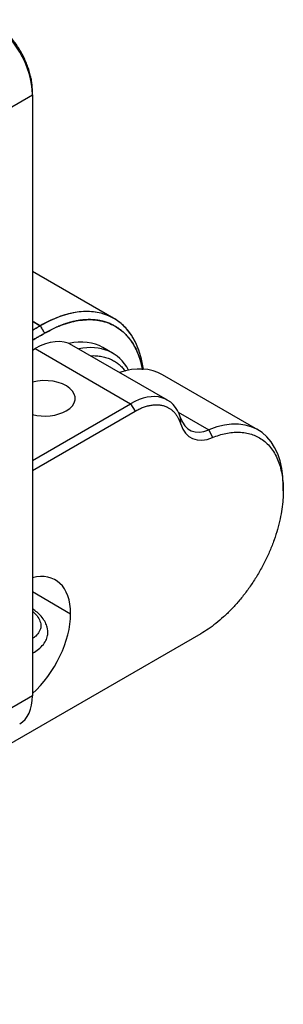
# Model space of a CAD drawing. Units: millimetres. Extents: x 11673 to 12973, y -7585 to -7347.
# Drawn here: x 11881 to 11890, y -7507 to -7475 of the extents above; entities that cross this region are included whole.
import ezdxf

# ---------------------------------------------------------------- set-up
doc = ezdxf.new("R2010")
doc.units = ezdxf.units.MM
doc.header["$LTSCALE"] = 10
doc.layers.add('1', color=255, linetype='Continuous')

msp = doc.modelspace()

# ---------------------------------------------------------------- linework, layer by layer
at = {"layer": '1', "linetype": 'Continuous', "lineweight": -3}
for p, q in [((11881.77, -7477.517), (11881.77, -7477.386)), ((11879.168, -7479.019), (11881.77, -7477.517)), ((11881.77, -7477.517), (11881.77, -7497.113)), ((11884.427, -7484.809), (11881.77, -7483.275)), ((11881.77, -7484.898), (11882.027, -7485.046)), ((11882.078, -7485.022), (11882.073, -7485.02)), ((11881.77, -7485.845), (11881.86, -7485.794)), ((11881.86, -7485.794), (11884.971, -7487.59)), ((11886.171, -7487.471), (11883.06, -7485.675)), ((11884.38, -7485.936), (11884.069, -7485.756)), ((11889.116, -7488.44), (11886.005, -7486.643)), ((11881.77, -7489.438), (11884.971, -7487.59)), ((11884.971, -7487.59), (11885.113, -7487.835)), ((11881.77, -7489.764), (11885.113, -7487.835)), ((11886.524, -7487.863), (11887.52, -7488.438)), ((11886.603, -7488.257), (11886.598, -7488.051)), ((11887.52, -7488.438), (11887.641, -7488.693)), ((11889.945, -7490.434), (11889.945, -7490.271)), ((11881.77, -7493.716), (11883.015, -7494.435)), ((11887.258, -7495.088), (11866.327, -7507.172)), ((11881.77, -7497.113), (11879.168, -7498.615))]:
    msp.add_line(p, q, dxfattribs=at)
for centre, major_axis, start_param, end_param in [((11880.356, -7476.7), (-1, 1.732), 3.926991, 5.497787), ((11882.027, -7488.966), (-2.4, -4.157), 2.501321, 3.926991), ((11881.86, -7487.753), (-1.2, -2.078), 3.141603, 3.926991), ((11882.169, -7489.047), (1.9, 3.291), 0.00003, 0.486879), ((11882.48, -7489.227), (1.9, 3.291), 5.942598, 6.765597), ((11884.005, -7490.107), (-2, -3.464), 3.141581, 3.712159), ((11882.166, -7487.413), (1, 0), 5.497787, 8.261112), ((11884.971, -7489.549), (1.2, 2.078), 5.787462, 7.068583), ((11882.166, -7487.413), (1, 0), 4.305209, 5.497787), ((11887.682, -7487.052), (0.8, 1.386), 2.645869, 3.783643), ((11887.116, -7491.904), (2, 3.464), 5.497787, 6.925236), ((11887.823, -7487.133), (-0.9, -1.559), 5.787462, 6.925236), ((11881.318, -7495.415), (-1.2, -2.078), 2.356194, 3.65706), ((11881.318, -7495.415), (-1.2, -2.078), 1.05533, 2.356194), ((11880.356, -7496.296), (-1, 1.732), 3.141593, 3.926991)]:
    msp.add_ellipse(centre, major_axis=major_axis, ratio=0.57735, start_param=start_param, end_param=end_param, dxfattribs=at)
for points, weights in [([(11881.77, -7477.386), (11881.77, -7475.884), (11880.469, -7475.133)], [1, 0.707106781187, 1]), ([(11885.248, -7485.871), (11884.477, -7483.632), (11882.027, -7485.046)], [0.901384661462, 0.769859140837, 1]), ([(11882.169, -7485.291), (11884.845, -7483.746), (11885.36, -7486.481)], [1, 0.745787000231, 0.932855976967]), ([(11883.679, -7486.024), (11884.394, -7485.989), (11884.8, -7486.53)], [0.8538155806, 0.858457933846, 0.945298094556]), ([(11885.113, -7487.835), (11886.272, -7487.165), (11886.603, -7488.257)], [1, 0.76408120836, 0.908216802918]), ([(11887.641, -7488.693), (11889.945, -7487.747), (11889.945, -7490.434)], [0.947934817053, 0.735987069328, 1]), ([(11889.945, -7490.434), (11889.945, -7493.537), (11887.258, -7495.088)], [1, 0.707106781187, 1])]:
    msp.add_rational_spline(points, weights, degree=2, dxfattribs=at)
for points, degree, knots in [([(11885.36, -7486.479), (11885.303, -7486.175), (11885.193, -7485.919), (11885.072, -7485.635), (11884.891, -7485.42), (11884.707, -7485.201), (11884.231, -7484.926), (11883.948, -7484.876), (11883.673, -7484.827), (11883.366, -7484.864), (11883.072, -7484.899), (11882.76, -7485.012), (11882.467, -7485.119), (11882.169, -7485.291)], 2, [0, 0, 0, 0.135571, 0.135571, 0.279643, 0.279643, 0.423714, 0.567786, 0.567786, 0.711857, 0.711857, 0.855929, 0.855929, 1, 1, 1]), ([(11881.772, -7495.727), (11881.779, -7495.723), (11881.851, -7495.683), (11881.983, -7495.594), (11882.132, -7495.444), (11882.215, -7495.305), (11882.255, -7495.193), (11882.282, -7495.058), (11882.269, -7494.901), (11882.198, -7494.718), (11882.09, -7494.553), (11881.945, -7494.403), (11881.828, -7494.314), (11881.776, -7494.279)], 3, [0, 0, 0, 0, 0.012728, 0.121387, 0.241599, 0.352016, 0.40123, 0.450896, 0.594054, 0.687454, 0.794316, 0.914867, 1, 1, 1, 1]), ([(11881.78, -7494.363), (11881.835, -7494.41), (11881.882, -7494.459), (11881.963, -7494.564), (11881.996, -7494.62), (11882.039, -7494.735), (11882.049, -7494.793), (11882.042, -7494.907), (11882.024, -7494.963), (11881.966, -7495.068), (11881.927, -7495.118), (11881.846, -7495.194), (11881.811, -7495.222), (11881.772, -7495.248)], 3, [0, 0, 0, 0, 0.162279, 0.162279, 0.341706, 0.341706, 0.524819, 0.524819, 0.707932, 0.707932, 0.887359, 0.887359, 1, 1, 1, 1])]:
    msp.add_open_spline(points, degree=degree, knots=knots, dxfattribs=at)
for points in [[(11882.027, -7485.046), (11881.77, -7484.898)], [(11881.77, -7485.195), (11882.027, -7485.046)], [(11882.027, -7485.046), (11881.77, -7485.195)], [(11882.027, -7485.046), (11882.169, -7485.291)], [(11882.169, -7485.291), (11882.027, -7485.046)], [(11882.169, -7485.291), (11881.77, -7485.521)], [(11881.77, -7485.521), (11882.169, -7485.291)]]:
    msp.add_open_spline(points, degree=1, dxfattribs=at)

doc.saveas('drawing.dxf')
